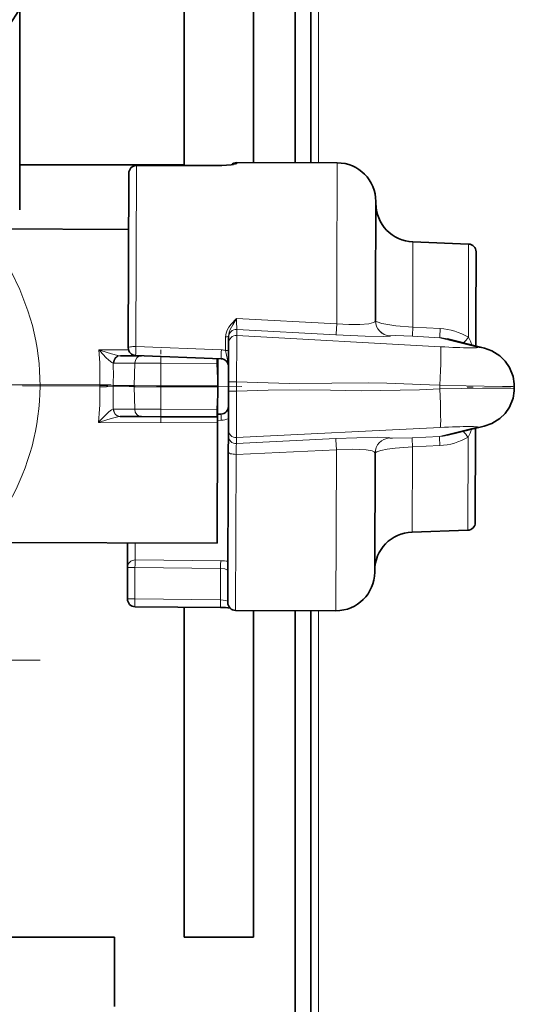
# Model space of a CAD drawing. Extents: x 0 to 420, y 0 to 297.
# Drawn here: x 388 to 396, y 118 to 134 of the extents above; entities that cross this region are included whole.
import ezdxf

# ---------------------------------------------------------------- set-up
doc = ezdxf.new("R2010")
doc.units = 0
doc.linetypes.add('DASHDOT', pattern=[18.5, 12, -3, 0.5, -3])

msp = doc.modelspace()

# ---------------------------------------------------------------- linework, layer by layer
at = {"color": 7, "lineweight": 13}
for p, q in [((393.033234, 131.205322), (393.033234, 230.047424)), ((391.713867, 131.209503), (391.713806, 131.194061)), ((393.338837, 131.204514), (393.333069, 129.317444)), ((390.088684, 131.157013), (390.079742, 128.232361)), ((391.472443, 131.161438), (390.088684, 131.157013)), ((391.472443, 131.161438), (391.47171, 131.163116)), ((394.56311, 129.92395), (394.559387, 128.701538)), ((395.464203, 129.889709), (395.46051, 128.683701)), ((393.333069, 129.317444), (393.330872, 128.598007)), ((391.706116, 128.683548), (393.330872, 128.598007)), ((394.559387, 128.701538), (394.558899, 128.543381)), ((395.46051, 128.683701), (395.459595, 128.38269)), ((391.712128, 128.508774), (391.711823, 128.41069)), ((391.712128, 128.508774), (393.31723, 128.418777)), ((394.558899, 128.543381), (395.001221, 128.52066)), ((391.530212, 128.389648), (391.529541, 128.166107)), ((395.009277, 128.227478), (391.711823, 128.41069)), ((394.1922, 128.402954), (394.1922, 128.401947)), ((394.554077, 128.396851), (394.996399, 128.372528)), ((394.996399, 128.372528), (395.602936, 128.219849)), ((389.958771, 128.17836), (389.477814, 128.17984)), ((391.463287, 128.178085), (390.079742, 128.232361)), ((389.820129, 128.083038), (389.829346, 128.082748)), ((390.484192, 128.069733), (390.483826, 127.960114)), ((391.391296, 128.035645), (391.391052, 127.957329)), ((389.711578, 127.962982), (389.720795, 127.962448)), ((389.720795, 127.962448), (390.062073, 127.961395)), ((390.062073, 127.961395), (390.049988, 127.598297)), ((390.483826, 127.960114), (390.062073, 127.961395)), ((390.483826, 127.960114), (390.482727, 127.59697)), ((390.483826, 127.960114), (391.391052, 127.957329)), ((391.391052, 127.957329), (391.4039, 127.957504)), ((391.391052, 127.957329), (391.402618, 127.594154)), ((389.494446, 127.575394), (389.710846, 127.581886)), ((389.494537, 127.607162), (389.710876, 127.599335)), ((389.710876, 127.599335), (389.710846, 127.581886)), ((390.049927, 127.580849), (389.710846, 127.581886)), ((390.049988, 127.598297), (389.710876, 127.599335)), ((390.059784, 127.217682), (390.049927, 127.580849)), ((390.049927, 127.580849), (390.482666, 127.579529)), ((390.049988, 127.598297), (390.482727, 127.59697)), ((390.481567, 127.216385), (390.482666, 127.579529)), ((390.482666, 127.579529), (390.482727, 127.59697)), ((391.402588, 127.576706), (390.482666, 127.579529)), ((391.402618, 127.594154), (390.482727, 127.59697)), ((391.388794, 127.213608), (391.402588, 127.576706)), ((391.577515, 127.507645), (391.706879, 127.507248)), ((391.578003, 127.66214), (391.707367, 127.661751)), ((391.706879, 127.507248), (391.707367, 127.661751)), ((394.99646, 127.603745), (394.996277, 127.54512)), ((389.70932, 127.218246), (389.718506, 127.218719)), ((390.059784, 127.217682), (389.718506, 127.218719)), ((390.059784, 127.217682), (390.481567, 127.216385)), ((390.481201, 127.095749), (390.481567, 127.216385)), ((391.388794, 127.213608), (390.481567, 127.216385)), ((391.388428, 127.092972), (391.388794, 127.213608)), ((391.388794, 127.213608), (391.401611, 127.213348)), ((389.817139, 127.097534), (389.826324, 127.097755)), ((391.401062, 127.034927), (391.459808, 127.036713)), ((391.40094, 126.996925), (389.474213, 127.002823)), ((391.706757, 126.758286), (395.005249, 126.92131)), ((395.598969, 126.925293), (394.991516, 126.776344)), ((391.706757, 126.758286), (391.706482, 126.660202)), ((393.312103, 126.740372), (391.706482, 126.660202)), ((394.187134, 126.751846), (394.187134, 126.750824)), ((394.991516, 126.776344), (394.549042, 126.75473)), ((395.45462, 126.763336), (395.450012, 125.256317)), ((393.324615, 126.561066), (391.699402, 126.485474)), ((393.324615, 126.561066), (393.31665, 123.954552)), ((394.552979, 126.608162), (394.548737, 125.2276)), ((394.995422, 126.628174), (394.552979, 126.608162)), ((391.699402, 126.485474), (391.69165, 123.959534)), ((390.070007, 125.052017), (390.069153, 124.776718)), ((389.943787, 124.6548), (390.064423, 124.654434)), ((390.064423, 124.654434), (390.062866, 124.144997)), ((390.064423, 124.654434), (391.44809, 124.640388)), ((390.069153, 124.776718), (391.45285, 124.763077)), ((391.44809, 124.640388), (391.446533, 124.132401)), ((389.9422, 124.14537), (390.062866, 124.144997)), ((391.446533, 124.132401), (390.062866, 124.144997)), ((393.033234, 70.047432), (393.033234, 123.955299)), ((386.01828, 123.152863), (388.527802, 123.152863))]:
    msp.add_line(p, q, dxfattribs=at)
at = {"color": 7, "lineweight": 35}
for p, q in [((392.908234, 227.547424), (392.908234, 131.205719)), ((392.658234, 219.172424), (392.658234, 131.206482)), ((390.858246, 131.172424), (390.858246, 142.547424)), ((391.983246, 142.547424), (391.983246, 131.208542)), ((388.200684, 131.172424), (390.858246, 131.172424)), ((393.338837, 131.204514), (391.713867, 131.209503)), ((389.963318, 131.034378), (389.954651, 128.210571)), ((391.47171, 131.163116), (390.087921, 131.158997)), ((393.961945, 130.577606), (393.957153, 129.0159)), ((389.960541, 130.12735), (387.599701, 130.134583)), ((395.464203, 129.889709), (394.56311, 129.92395)), ((395.584442, 129.76442), (395.580963, 128.623444)), ((393.957153, 129.0159), (393.956024, 128.652176)), ((395.580963, 128.623444), (395.579773, 128.237793)), ((391.5802, 128.38443), (391.579895, 128.286346)), ((391.5802, 128.38443), (391.580261, 128.400604)), ((395.720886, 128.202286), (395.120636, 128.353363)), ((391.578003, 127.66214), (391.579895, 128.286346)), ((395.579773, 128.237793), (395.720886, 128.202286)), ((389.829346, 128.082748), (390.168396, 128.081711)), ((391.458496, 128.03273), (390.074921, 128.085281)), ((391.4039, 127.957504), (391.404144, 128.035355)), ((391.4039, 127.957726), (391.402771, 127.594162)), ((391.401611, 127.213135), (391.40274, 127.576706)), ((391.402618, 127.594154), (391.402588, 127.576706)), ((391.575623, 126.883446), (391.577515, 127.507645)), ((391.577515, 127.507645), (391.578003, 127.66214)), ((396.202789, 127.589996), (396.202667, 127.551468)), ((396.202667, 127.551468), (396.202789, 127.589996)), ((391.401611, 127.213348), (391.401245, 127.092934)), ((390.167603, 127.09671), (389.826324, 127.097755)), ((390.167603, 127.09671), (390.481201, 127.095749)), ((391.388428, 127.092972), (390.481201, 127.095749)), ((391.388428, 127.092972), (391.401245, 127.092934)), ((391.401245, 127.092934), (391.40094, 126.996925)), ((391.401367, 127.136063), (391.45575, 127.137802)), ((391.40094, 126.996925), (391.394989, 125.047943)), ((391.575623, 126.883446), (391.575317, 126.785362)), ((395.115936, 126.794754), (395.71701, 126.942139)), ((395.575684, 126.907486), (395.571014, 125.380867)), ((391.574493, 126.523758), (391.575317, 126.785362)), ((391.574493, 126.523758), (391.567047, 124.084915)), ((393.949463, 126.503067), (393.943542, 124.577637)), ((395.450012, 125.256317), (394.548737, 125.2276)), ((391.394989, 125.047943), (387.584167, 125.059616)), ((389.945007, 125.052414), (389.943787, 124.6548)), ((389.943787, 124.6548), (389.9422, 124.14537)), ((391.449799, 124.007393), (390.06604, 124.019989)), ((390.858246, 118.672432), (390.858246, 124.01265)), ((393.31665, 123.954552), (391.69165, 123.959534)), ((391.983246, 123.958511), (391.983246, 118.672432)), ((392.658234, 123.956451), (392.658234, 80.422432)), ((392.908234, 123.955681), (392.908234, 70.047432)), ((386.566223, 118.672432), (389.733246, 118.672432)), ((389.733246, 118.672432), (389.733246, 117.547432)), ((391.983246, 118.672432), (390.858246, 118.672432))]:
    msp.add_line(p, q, dxfattribs=at)
at = {"color": 7, "linetype": 'DASHDOT', "lineweight": 13, "ltscale": 0.029579}
msp.add_line((390.480896, 126.996193), (390.484497, 128.179337), dxfattribs=at)
at = {"color": 7, "linetype": 'DASHDOT', "lineweight": 13, "ltscale": 0.307531}
msp.add_line((389.678406, 127.609543), (377.377167, 127.609543), dxfattribs=at)
at = {"color": 7, "linetype": 'DASHDOT', "lineweight": 13, "ltscale": 0.11485}
msp.add_line((391.791565, 127.584244), (387.197601, 127.598312), dxfattribs=at)
at = {"color": 7, "linetype": 'DASHDOT', "lineweight": 13, "ltscale": 0.003898}
msp.add_line((395.439484, 127.573067), (395.595398, 127.572586), dxfattribs=at)
at = {"color": 7, "lineweight": 35}
for points in [[(391.47171, 131.163116), (391.621155, 131.172485), (391.660309, 131.179749)], [(395.720886, 128.202286), (395.841278, 128.159561), (395.969849, 128.079163), (396.055328, 127.995453), (396.125275, 127.893608), (396.183258, 127.747093), (396.20166, 127.629677), (396.202789, 127.589996)], [(395.720886, 128.202286), (395.841278, 128.159561), (395.969849, 128.079163), (396.055328, 127.995453), (396.125275, 127.893608), (396.183258, 127.747093), (396.20166, 127.629677), (396.202789, 127.589996)], [(395.71701, 126.942139), (395.837708, 126.984131), (395.966736, 127.063744), (396.052734, 127.146927), (396.123291, 127.248337), (396.182159, 127.394493), (396.201294, 127.511795), (396.202667, 127.551468)], [(395.71701, 126.942139), (395.837708, 126.984131), (395.966736, 127.063744), (396.052734, 127.146927), (396.123291, 127.248337), (396.182159, 127.394493), (396.201294, 127.511795), (396.202667, 127.551468)]]:
    msp.add_lwpolyline(points, dxfattribs=at)
at = {"color": 7, "lineweight": 13}
for points in [[(391.472443, 131.161438), (391.595825, 131.167313), (391.690369, 131.182343), (391.710693, 131.190079), (391.713318, 131.192535), (391.713806, 131.194061)], [(388.332581, 128.811386), (388.20163, 129.153717), (388.053589, 129.457916), (387.925873, 129.678467), (387.843414, 129.806183), (387.700256, 130.006805), (387.599701, 130.134583)], [(391.706116, 128.683548), (391.620941, 128.595062), (391.580994, 128.542084), (391.556274, 128.497986), (391.537903, 128.447662), (391.530212, 128.389648)], [(391.706116, 128.683548), (391.645477, 128.57991), (391.606934, 128.506653), (391.591278, 128.46608), (391.580261, 128.400604)], [(393.330872, 128.598007), (393.525635, 128.588104), (393.704895, 128.587952), (393.847504, 128.599426), (393.922119, 128.617889), (393.943848, 128.630188), (393.954681, 128.644409), (393.956024, 128.652176)], [(394.558899, 128.543381), (394.286102, 128.564301), (394.061401, 128.603088), (393.981293, 128.629791), (393.96109, 128.643097), (393.956604, 128.649902), (393.956024, 128.653198)], [(393.31723, 128.418777), (393.317444, 128.419373), (393.317902, 128.421906), (393.319763, 128.438889), (393.330872, 128.598007)], [(394.554077, 128.396851), (394.553986, 128.397354), (394.553802, 128.399429), (394.553802, 128.413239), (394.558899, 128.543381)], [(394.996399, 128.372528), (394.996277, 128.373047), (394.996124, 128.375122), (394.996094, 128.389114), (395.001221, 128.52066)], [(391.707367, 127.661751), (391.712646, 128.327698), (391.712311, 128.398193), (391.711823, 128.41069)], [(393.31723, 128.418777), (393.792023, 128.397263), (394.08493, 128.39238), (394.180511, 128.397278), (394.188599, 128.399185), (394.190887, 128.400238), (394.191772, 128.40097), (394.192047, 128.401367), (394.1922, 128.401947)], [(394.554077, 128.396851), (394.274078, 128.407211), (394.203186, 128.405746), (394.195587, 128.404663), (394.19342, 128.404037), (394.192566, 128.40358), (394.192322, 128.403336), (394.1922, 128.402954)], [(389.477814, 128.17984), (389.50116, 128.154251), (389.594727, 128.055786), (389.643005, 128.009979), (389.689087, 127.974007), (389.711578, 127.962982)], [(389.477814, 128.17984), (389.511871, 128.168015), (389.683685, 128.112686), (389.787842, 128.087051), (389.820129, 128.083038)], [(391.529541, 128.166107), (391.559875, 128.017273), (391.576447, 127.942924), (391.578735, 127.90744)], [(391.706757, 126.758286), (391.707336, 126.771584), (391.708099, 126.846657), (391.706879, 127.507248)], [(391.706879, 127.507248), (392.217377, 127.525291), (392.724152, 127.529106), (393.226746, 127.522446), (393.723907, 127.515221), (394.669647, 127.530167), (394.996277, 127.54512)], [(394.99646, 127.603745), (394.83252, 127.612556), (394.138855, 127.638313), (393.845551, 127.641365), (393.248993, 127.637497), (392.567627, 127.634323), (391.707367, 127.661751)], [(394.996277, 127.54512), (395.686798, 127.557007), (396.1492, 127.556473), (396.196899, 127.553406), (396.200928, 127.552567), (396.202057, 127.552139), (396.202484, 127.551842), (396.202667, 127.551468)], [(396.202789, 127.589996), (396.202545, 127.589569), (396.202087, 127.589294), (396.20047, 127.588753), (396.181396, 127.586647), (396.010559, 127.584122), (395.421844, 127.592842), (394.99646, 127.603729)], [(389.474213, 127.002823), (389.497711, 127.028275), (389.591888, 127.126175), (389.640442, 127.171677), (389.686737, 127.207359), (389.70932, 127.218246)], [(389.474213, 127.002823), (389.508331, 127.014442), (389.68045, 127.06871), (389.78479, 127.093712), (389.817139, 127.097534)], [(394.187134, 126.751846), (394.186859, 126.75264), (394.186401, 126.753159), (394.184753, 126.75415), (394.18045, 126.755554), (394.165283, 126.758011), (393.995056, 126.762497), (393.312103, 126.740372)], [(393.312103, 126.740372), (393.312286, 126.739784), (393.312744, 126.737244), (393.314484, 126.720253), (393.324615, 126.561066)], [(394.187134, 126.750824), (394.187195, 126.750565), (394.187714, 126.750076), (394.188751, 126.749603), (394.192383, 126.748734), (394.233734, 126.746323), (394.549042, 126.75473)], [(394.549042, 126.75473), (394.54895, 126.754219), (394.548767, 126.752151), (394.548645, 126.738327), (394.552979, 126.608162)], [(394.991516, 126.776344), (394.991394, 126.775833), (394.991211, 126.773743), (394.991089, 126.759758), (394.995422, 126.628174)], [(393.949463, 126.503067), (393.947693, 126.512009), (393.93335, 126.528183), (393.904541, 126.541847), (393.80661, 126.561142), (393.58728, 126.570648), (393.324615, 126.561066)], [(393.949463, 126.502045), (393.950745, 126.507019), (393.953033, 126.510414), (393.960907, 126.517349), (393.980621, 126.527962), (394.044952, 126.54895), (394.147888, 126.570435), (394.272614, 126.588074), (394.552979, 126.608162)], [(391.568634, 124.602295), (391.567902, 124.605331), (391.562225, 124.611938), (391.551361, 124.61882), (391.517456, 124.631256), (391.44809, 124.640388)], [(391.446533, 124.132401), (391.536438, 124.118996), (391.561676, 124.107346), (391.566467, 124.10218), (391.567078, 124.099808)]]:
    msp.add_lwpolyline(points, dxfattribs=at)
at = {"color": 7, "lineweight": 35}
for centre, radius, start, end in [((391.71347, 131.084503), 0.125, 89.824535, 134.884024), ((393.336945, 130.579529), 0.625, 359.824536, 89.824535), ((390.088318, 131.033997), 0.125, 90.18508, 179.824537), ((394.586853, 130.548492), 0.625, 179.824537, 267.824534), ((395.459442, 129.764801), 0.125, 359.824536, 87.824533), ((390.079651, 128.210205), 0.125, 179.824537, 267.824534), ((391.453735, 127.907822), 0.125, 359.824536, 87.824533), ((391.451782, 127.262741), 0.125, 271.824539, 359.824536), ((395.446014, 125.381248), 0.125, 271.824539, 359.824535), ((394.568634, 124.602921), 0.625, 91.824537, 179.824537), ((393.318573, 124.579544), 0.625, 269.824537, 359.824536), ((390.0672, 124.144989), 0.125, 179.824537, 269.463992), ((391.446991, 122.860489), 1.146819, 82.165926, 89.859184), ((391.692047, 124.084534), 0.125, 179.824537, 269.824537)]:
    msp.add_arc(centre, radius, start, end, dxfattribs=at)
at = {"color": 7, "lineweight": 13}
for centre, radius, start, end in [((391.713409, 131.068665), 0.125412, 89.817063, 119.739473), ((397.386353, 128.778687), 5.680815, 180.9595, 182.723328), ((394.947601, 127.512276), 1.009842, 59.535706, 86.956306), ((394.957733, 127.709839), 0.66382, 75.79465, 86.660265), ((394.819366, 128.837448), 0.785142, 315.584229, 324.612561), ((394.821533, 128.018585), 0.734633, 18.642457, 29.711979), ((385.585083, 127.779884), 3.913248, 357.470222, 5.86618), ((397.530121, 127.903488), 7.457551, 177.472507, 178.603122), ((399.43988, 127.830124), 7.984093, 177.502218, 178.545885), ((391.453735, 127.936066), 0.242208, 71.766485, 87.741191), ((384.927155, 127.790421), 4.78755, 357.712607, 2.06567), ((385.584106, 127.426605), 3.913141, 353.782843, 2.179032), ((389.888367, 127.590073), 0.394195, 177.515155, 182.13406), ((384.926147, 127.420105), 4.787419, 357.58343, 1.936612), ((387.518158, 126.936943), 3.942805, 1.449913, 2.920101), ((391.45224, 127.294777), 0.258167, 271.675566, 298.686922), ((394.818848, 127.131332), 0.73462, 329.936998, 341.006714), ((394.956909, 127.439262), 0.66383, 272.988854, 283.860439), ((394.947968, 127.636856), 1.009829, 272.692499, 300.113468), ((394.811646, 126.312508), 0.785142, 35.036514, 44.064842), ((397.378906, 126.355553), 5.680801, 176.925737, 178.689579), ((391.442841, 123.513412), 1.249698, 84.201978, 89.541895)]:
    msp.add_arc(centre, radius, start, end, dxfattribs=at)
at = {"color": 7, "lineweight": 35}
for centre, major_axis, ratio, start_param, end_param in [((383.921753, 136.367416), (4.617554, -0.262321), 0.707107, 3.641592654, 7.764612124), ((383.916748, 136.279175), (4.74234, -0.269409), 0.707107, 3.641592654, 6.283214394), ((383.881653, 135.661438), (4.74234, -0.269409), 0.707107, 4.880849672, 6.283214394), ((383.846558, 135.043732), (4.679962, -0.265862), 0.707107, 5.11884428, 6.283146398), ((388.198944, 132.319382), (0, 1.875), 0.001171, 3.143622021, 5.537936347)]:
    msp.add_ellipse(centre, major_axis=major_axis, ratio=ratio, start_param=start_param, end_param=end_param, dxfattribs=at)
at = {"color": 7, "lineweight": 13}
for centre, major_axis, ratio, start_param, end_param in [((390.088318, 131.033997), (-0.125, 0.000381), 0.984149, 4.71238898, 6.283185307), ((390.088318, 131.033997), (-0.000397, 0.125), 0.034899, 6.104786396, 6.283185307), ((383.527344, 127.609589), (5.000427, -0.015511), 0.871204, 5.661448101, 6.566236697), ((394.206024, 128.651413), (0.25, -0.000763), 0.999403, 3.141592654, 4.660029103), ((394.206024, 128.652435), (0.25, -0.000763), 0.999403, 3.141594362, 4.660029322), ((391.7052, 128.384048), (-0.125, 0.000381), 0.999403, 4.660029103, 6.283185307), ((391.530243, 128.400757), (-0.049988, 0.000153), 0.22196, 1.570796327, 3.141592654), ((391.704895, 128.285965), (-0.125, 0.000381), 0.999403, 4.660029103, 6.283185307), ((390.079651, 128.210205), (-0.125, 0.000381), 0.177346, 4.71238898, 6.283185307), ((391.529572, 128.174133), (0.049988, -0.000153), 0.160294, 4.712388965, 6.283185307), ((394.97464, 127.603806), (-0.033875, -0.624077), 0.034854, 1.572581962, 3.10707138), ((394.987518, 128.250275), (0.624878, -0.034729), 0.034467, 4.749083877, 6.45952388), ((395.568298, 127.596191), (0.152557, 0.606094), 0.983893, 6.283163224, 6.477361604), ((395.568298, 127.596191), (-0.152557, -0.606094), 0.983893, 3.132321777, 3.141569143), ((389.819763, 127.95829), (-0.014221, -0.124191), 0.865661, 3.269486842, 4.773498082), ((389.828949, 127.957748), (0.000397, 0.125), 0.866025, 0, 1.535889742), ((390.170258, 127.956711), (0.000397, 0.125), 0.866025, 0, 1.535889742), ((390.266327, 127.588913), (-0.000763, -0.25), 0.866025, 4.677482395, 4.747295565), ((394.974457, 127.545181), (0.03006, -0.624275), 0.034854, 0.034521273, 1.569010691), ((389.817505, 127.222275), (0.013458, -0.124275), 0.865661, 4.651281205, 6.155292874), ((389.826691, 127.222755), (-0.000397, -0.125), 0.866025, 4.747295565, 6.283185307), ((390.167999, 127.22171), (-0.000397, -0.125), 0.866025, 4.747295565, 6.283185307), ((391.700623, 126.883064), (-0.125, 0.000381), 0.999403, 0, 1.623156204), ((394.983398, 126.898651), (0.625092, 0.030899), 0.034467, 6.106840569, 7.817273903), ((395.568176, 127.549164), (0.148834, -0.607018), 0.983893, 6.089008851, 6.283205561), ((391.700317, 126.784981), (-0.125, 0.000381), 0.999403, 0, 1.623156204), ((394.199463, 126.502304), (0.25, -0.000763), 0.999403, 1.623158602, 3.141594012), ((394.199463, 126.501282), (0.25, -0.000763), 0.999403, 1.623156204, 3.141592654), ((391.699493, 126.523376), (-0.125, 0.000381), 0.303184, 0, 1.570796327), ((390.068787, 124.654419), (0.125, -0.000381), 0.978361, 1.570796327, 3.141592654), ((390.068787, 124.654419), (0.001312, 0.124992), 0.034899, 0.208538013, 1.571054054), ((391.452454, 124.640381), (-0.001221, -0.124992), 0.034899, 3.333684905, 4.712625854), ((390.0672, 124.144989), (0.00116, 0.124992), 0.034899, 1.571015938, 3.141592654), ((391.450897, 124.132385), (-0.001099, -0.124992), 0.034899, 4.712591006, 6.283185307)]:
    msp.add_ellipse(centre, major_axis=major_axis, ratio=ratio, start_param=start_param, end_param=end_param, dxfattribs=at)

doc.saveas('drawing.dxf')
